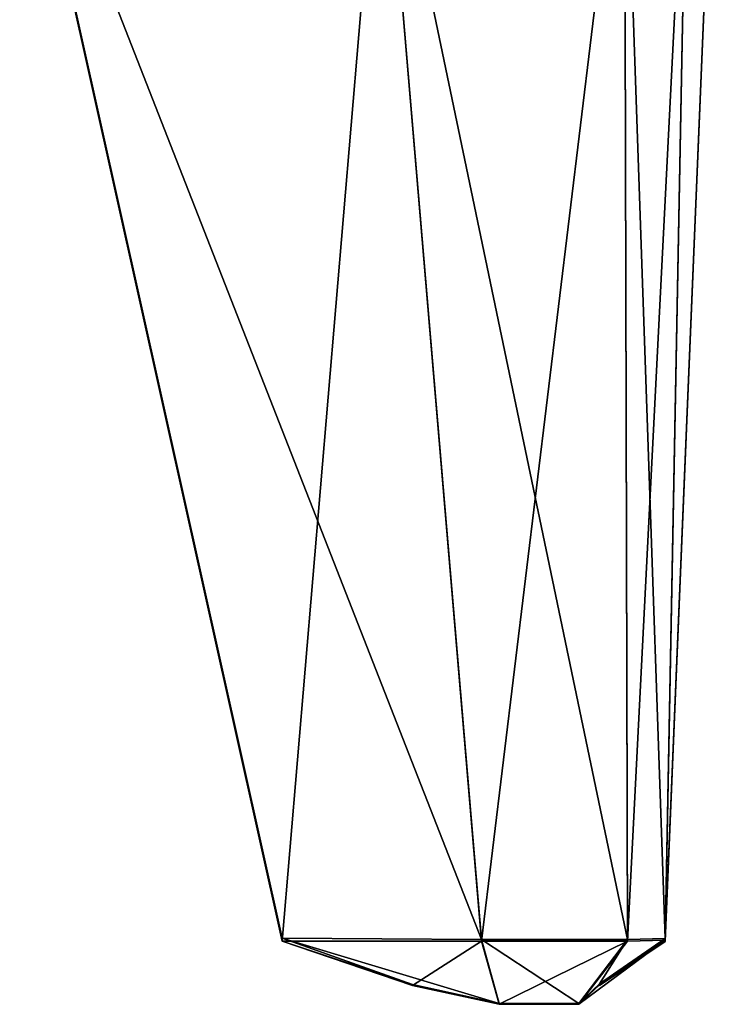
# Model space of a CAD drawing. Units: metres. Extents: x -46 to 96, y -85 to 85.
# Drawn here: x 17 to 56, y -85 to -31 of the extents above; entities that cross this region are included whole.
import ezdxf

# ---------------------------------------------------------------- set-up
doc = ezdxf.new("R2010")
doc.units = ezdxf.units.M

msp = doc.modelspace()

# ---------------------------------------------------------------- linework, layer by layer
for points in [[(42.763992, -81.82402, -14.950287), (31.76178, -81.74678, -13.830627), (17.246567, -16.592972, -14.27211)], [(42.763992, -81.82402, -14.950287), (17.246567, -16.592972, -14.27211), (37.26976, -16.742462, -16.439194)], [(31.76178, -81.74678, -13.830627), (17.246567, -16.738068, -13.721329), (17.246567, -16.592972, -14.27211)], [(31.76178, -81.74678, -13.830627), (31.76178, -81.911819, -13.568787), (17.246567, -16.738068, -13.721329)], [(31.76178, -81.911819, -13.568787), (37.26976, -16.738068, -12.510712), (17.246567, -16.738068, -13.721329)], [(31.76178, -81.911819, -13.568787), (42.763992, -81.911819, -12.35817), (37.26976, -16.738068, -12.510712)], [(42.763992, -81.911819, -12.35817), (50.671234, -16.738068, -12.510712), (37.26976, -16.738068, -12.510712)], [(50.832611, -81.82402, -14.950287), (42.763992, -81.82402, -14.950287), (37.26976, -16.742462, -16.439194)], [(50.832611, -81.82402, -14.950287), (37.26976, -16.742462, -16.439194), (50.671234, -16.742462, -16.439194)], [(42.763992, -81.911819, -12.35817), (50.832611, -81.911819, -12.35817), (50.671234, -16.738068, -12.510712)], [(52.928757, -81.75119, -13.894592), (50.671234, -16.742462, -16.439194), (54.152847, -16.669632, -15.383499)], [(50.832611, -81.911819, -12.35817), (54.152847, -16.671326, -12.753738), (50.671234, -16.738068, -12.510712)], [(52.928757, -81.75119, -13.894592), (50.832611, -81.82402, -14.950287), (50.671234, -16.742462, -16.439194)], [(50.832611, -81.911819, -12.35817), (52.928757, -81.845062, -12.601212), (54.152847, -16.671326, -12.753738)], [(52.928757, -81.920624, -13.243103), (52.928757, -81.75119, -13.894592), (54.152847, -16.669632, -15.383499)], [(52.928757, -81.920624, -13.243103), (54.152847, -16.669632, -15.383499), (55.637207, -16.784241, -13.937393)], [(52.928757, -81.845062, -12.601212), (55.637207, -16.784241, -13.937393), (54.152847, -16.671326, -12.753738)], [(52.928757, -81.845062, -12.601212), (52.928757, -81.920624, -13.243103), (55.637207, -16.784241, -13.937393)], [(43.749695, -85.349884, -14.567352), (38.95929, -84.302475, -14.639618), (31.76178, -81.74678, -13.830627)], [(38.95929, -84.302475, -14.639618), (31.76178, -81.911819, -13.568787), (31.76178, -81.74678, -13.830627)], [(43.749695, -85.349884, -14.567352), (31.76178, -81.74678, -13.830627), (42.763992, -81.82402, -14.950287)], [(38.95929, -84.302475, -14.639618), (38.95929, -84.350296, -13.886856), (31.76178, -81.911819, -13.568787)], [(38.95929, -84.350296, -13.886856), (42.763992, -81.911819, -12.35817), (31.76178, -81.911819, -13.568787)], [(38.95929, -84.350296, -13.886856), (43.749695, -85.39772, -13.814606), (42.763992, -81.911819, -12.35817)], [(48.146072, -85.349884, -14.567352), (43.749695, -85.349884, -14.567352), (42.763992, -81.82402, -14.950287)], [(48.146072, -85.349884, -14.567352), (42.763992, -81.82402, -14.950287), (50.832611, -81.82402, -14.950287)], [(43.749695, -85.39772, -13.814606), (50.832611, -81.911819, -12.35817), (42.763992, -81.911819, -12.35817)], [(43.749695, -85.39772, -13.814606), (48.146072, -85.39772, -13.814606), (50.832611, -81.911819, -12.35817)], [(49.288223, -84.262787, -14.064392), (48.146072, -85.349884, -14.567352), (50.832611, -81.82402, -14.950287)], [(48.146072, -85.39772, -13.814606), (49.288223, -84.313934, -13.35965), (52.928757, -81.845062, -12.601212)], [(48.146072, -85.39772, -13.814606), (52.928757, -81.845062, -12.601212), (50.832611, -81.911819, -12.35817)], [(49.288223, -84.355103, -13.709396), (49.288223, -84.262787, -14.064392), (52.928757, -81.75119, -13.894592)], [(49.288223, -84.355103, -13.709396), (52.928757, -81.75119, -13.894592), (52.928757, -81.920624, -13.243103)], [(49.288223, -84.262787, -14.064392), (50.832611, -81.82402, -14.950287), (52.928757, -81.75119, -13.894592)], [(49.288223, -84.313934, -13.35965), (52.928757, -81.920624, -13.243103), (52.928757, -81.845062, -12.601212)], [(49.288223, -84.313934, -13.35965), (49.288223, -84.355103, -13.709396), (52.928757, -81.920624, -13.243103)], [(38.95929, -84.350296, -13.886856), (38.95929, -84.302475, -14.639618), (43.749695, -85.349884, -14.567352)], [(38.95929, -84.350296, -13.886856), (43.749695, -85.349884, -14.567352), (43.749695, -85.39772, -13.814606)], [(49.288223, -84.262787, -14.064392), (49.288223, -84.313934, -13.35965), (48.146072, -85.39772, -13.814606)], [(49.288223, -84.262787, -14.064392), (48.146072, -85.39772, -13.814606), (48.146072, -85.349884, -14.567352)], [(49.288223, -84.262787, -14.064392), (49.288223, -84.355103, -13.709396), (49.288223, -84.313934, -13.35965)], [(48.146072, -85.349884, -14.567352), (48.146072, -85.39772, -13.814606), (43.749695, -85.39772, -13.814606)], [(48.146072, -85.349884, -14.567352), (43.749695, -85.39772, -13.814606), (43.749695, -85.349884, -14.567352)]]:
    msp.add_3dface(points)

doc.saveas('drawing.dxf')
